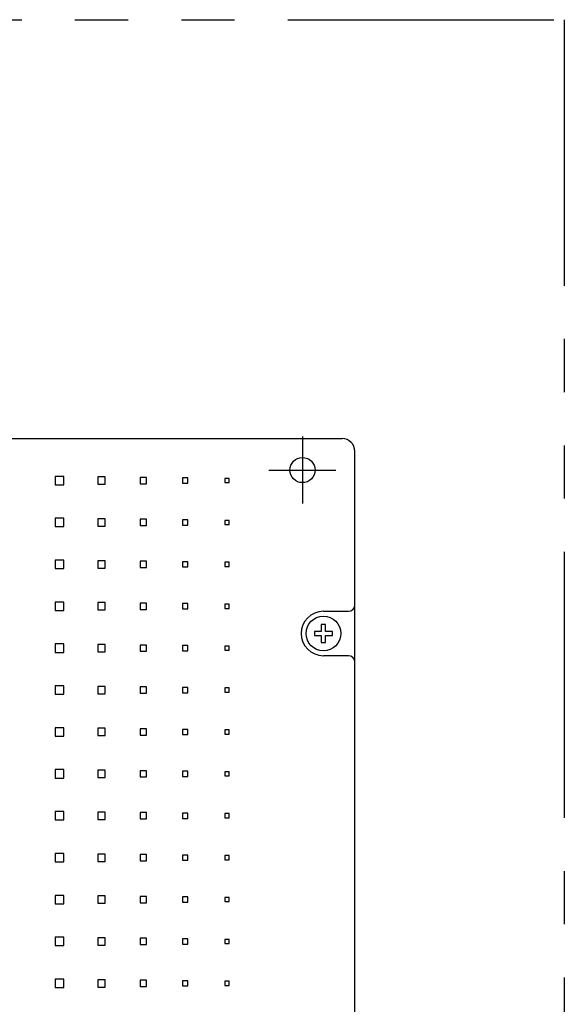
# Model space of a CAD drawing. Extents: x -2074 to -1339, y -2419 to -1956.
# Drawn here: x -1884 to -1754, y -2191 to -1956 of the extents above; entities that cross this region are included whole.
import ezdxf

# ---------------------------------------------------------------- set-up
doc = ezdxf.new("R2010")
doc.units = 0
doc.header["$MEASUREMENT"] = 0
doc.linetypes.add('PHANTOMX2', pattern=[127, 63.5, -12.7, 12.7, -12.7, 12.7, -12.7])
for name, color, linetype in [('10', 4, 'CONTINUOUS'), ('12', 3, 'CONTINUOUS'), ('18', 1, 'PHANTOMX2')]:
    doc.layers.add(name, color=color, linetype=linetype)

msp = doc.modelspace()

# ---------------------------------------------------------------- linework, layer by layer
at = {"layer": '10'}
for p, q in [((-2020.77, -2056.25), (-1806.77, -2056.25)), ((-1803.77, -2313.25), (-1803.77, -2059.25)), ((-1875.27, -2065.25), (-1875.27, -2067.25)), ((-1873.27, -2065.25), (-1875.27, -2065.25)), ((-1873.27, -2067.25), (-1873.27, -2065.25)), ((-1865.14, -2065.38), (-1865.14, -2067.13)), ((-1863.39, -2065.38), (-1865.14, -2065.38)), ((-1863.39, -2067.13), (-1863.39, -2065.38)), ((-1855.02, -2065.5), (-1855.02, -2067)), ((-1853.52, -2065.5), (-1855.02, -2065.5)), ((-1853.52, -2067), (-1853.52, -2065.5)), ((-1844.89, -2065.63), (-1844.89, -2066.88)), ((-1843.64, -2065.63), (-1844.89, -2065.63)), ((-1843.64, -2066.88), (-1843.64, -2065.63)), ((-1875.27, -2067.25), (-1873.27, -2067.25)), ((-1865.14, -2067.13), (-1863.39, -2067.13)), ((-1855.02, -2067), (-1853.52, -2067)), ((-1844.89, -2066.88), (-1843.64, -2066.88)), ((-1834.77, -2065.75), (-1834.77, -2066.75)), ((-1833.77, -2065.75), (-1834.77, -2065.75)), ((-1834.77, -2066.75), (-1833.77, -2066.75)), ((-1833.77, -2066.75), (-1833.77, -2065.75)), ((-1875.27, -2075.25), (-1875.27, -2077.25)), ((-1873.27, -2075.25), (-1875.27, -2075.25)), ((-1875.27, -2077.25), (-1873.27, -2077.25)), ((-1873.27, -2077.25), (-1873.27, -2075.25)), ((-1863.39, -2075.38), (-1865.14, -2075.38)), ((-1865.14, -2075.38), (-1865.14, -2077.13)), ((-1865.14, -2077.13), (-1863.39, -2077.13)), ((-1863.39, -2077.13), (-1863.39, -2075.38)), ((-1855.02, -2075.5), (-1855.02, -2077)), ((-1853.52, -2075.5), (-1855.02, -2075.5)), ((-1855.02, -2077), (-1853.52, -2077)), ((-1853.52, -2077), (-1853.52, -2075.5)), ((-1843.64, -2075.63), (-1844.89, -2075.63)), ((-1844.89, -2075.63), (-1844.89, -2076.88)), ((-1844.89, -2076.88), (-1843.64, -2076.88)), ((-1843.64, -2076.88), (-1843.64, -2075.63)), ((-1834.77, -2075.75), (-1834.77, -2076.75)), ((-1833.77, -2075.75), (-1834.77, -2075.75)), ((-1834.77, -2076.75), (-1833.77, -2076.75)), ((-1833.77, -2076.75), (-1833.77, -2075.75)), ((-1875.27, -2085.25), (-1875.27, -2087.25)), ((-1873.27, -2085.25), (-1875.27, -2085.25)), ((-1873.27, -2087.25), (-1873.27, -2085.25)), ((-1865.14, -2085.38), (-1865.14, -2087.13)), ((-1863.39, -2085.38), (-1865.14, -2085.38)), ((-1863.39, -2087.13), (-1863.39, -2085.38)), ((-1855.02, -2085.5), (-1855.02, -2087)), ((-1853.52, -2085.5), (-1855.02, -2085.5)), ((-1853.52, -2087), (-1853.52, -2085.5)), ((-1843.64, -2085.63), (-1844.89, -2085.63)), ((-1844.89, -2085.63), (-1844.89, -2086.88)), ((-1843.64, -2086.88), (-1843.64, -2085.63)), ((-1834.77, -2085.75), (-1834.77, -2086.75)), ((-1833.77, -2085.75), (-1834.77, -2085.75)), ((-1834.77, -2086.75), (-1833.77, -2086.75)), ((-1833.77, -2086.75), (-1833.77, -2085.75)), ((-1875.27, -2087.25), (-1873.27, -2087.25)), ((-1865.14, -2087.13), (-1863.39, -2087.13)), ((-1855.02, -2087), (-1853.52, -2087)), ((-1844.89, -2086.88), (-1843.64, -2086.88)), ((-1875.27, -2095.25), (-1875.27, -2097.25)), ((-1873.27, -2095.25), (-1875.27, -2095.25)), ((-1873.27, -2097.25), (-1873.27, -2095.25)), ((-1863.39, -2095.38), (-1865.14, -2095.38)), ((-1865.14, -2095.38), (-1865.14, -2097.13)), ((-1863.39, -2097.13), (-1863.39, -2095.38)), ((-1855.02, -2095.5), (-1855.02, -2097)), ((-1853.52, -2095.5), (-1855.02, -2095.5)), ((-1853.52, -2097), (-1853.52, -2095.5)), ((-1843.64, -2095.63), (-1844.89, -2095.63)), ((-1844.89, -2095.63), (-1844.89, -2096.88)), ((-1843.64, -2096.88), (-1843.64, -2095.63)), ((-1834.77, -2095.75), (-1834.77, -2096.75)), ((-1833.77, -2095.75), (-1834.77, -2095.75)), ((-1833.77, -2096.75), (-1833.77, -2095.75)), ((-1875.27, -2097.25), (-1873.27, -2097.25)), ((-1865.14, -2097.13), (-1863.39, -2097.13)), ((-1855.02, -2097), (-1853.52, -2097)), ((-1844.89, -2096.88), (-1843.64, -2096.88)), ((-1834.77, -2096.75), (-1833.77, -2096.75)), ((-1811.27, -2097.45), (-1805.27, -2097.45)), ((-1810.77, -2100.6), (-1811.77, -2100.6)), ((-1811.77, -2100.6), (-1811.77, -2102.25)), ((-1810.77, -2102.25), (-1810.77, -2100.6)), ((-1813.42, -2102.25), (-1813.42, -2103.25)), ((-1811.77, -2102.25), (-1813.42, -2102.25)), ((-1809.12, -2102.25), (-1810.77, -2102.25)), ((-1809.12, -2103.25), (-1809.12, -2102.25)), ((-1875.27, -2105.25), (-1875.27, -2107.25)), ((-1873.27, -2105.25), (-1875.27, -2105.25)), ((-1873.27, -2107.25), (-1873.27, -2105.25)), ((-1863.39, -2105.38), (-1865.14, -2105.38)), ((-1865.14, -2105.38), (-1865.14, -2107.13)), ((-1863.39, -2107.13), (-1863.39, -2105.38)), ((-1855.02, -2105.5), (-1855.02, -2107)), ((-1853.52, -2105.5), (-1855.02, -2105.5)), ((-1853.52, -2107), (-1853.52, -2105.5)), ((-1813.42, -2103.25), (-1811.77, -2103.25)), ((-1811.77, -2103.25), (-1811.77, -2104.9)), ((-1811.77, -2104.9), (-1810.77, -2104.9)), ((-1810.77, -2104.9), (-1810.77, -2103.25)), ((-1810.77, -2103.25), (-1809.12, -2103.25)), ((-1875.27, -2107.25), (-1873.27, -2107.25)), ((-1865.14, -2107.13), (-1863.39, -2107.13)), ((-1855.02, -2107), (-1853.52, -2107)), ((-1843.64, -2105.63), (-1844.89, -2105.63)), ((-1844.89, -2105.63), (-1844.89, -2106.88)), ((-1844.89, -2106.88), (-1843.64, -2106.88)), ((-1843.64, -2106.88), (-1843.64, -2105.63)), ((-1834.77, -2105.75), (-1834.77, -2106.75)), ((-1833.77, -2105.75), (-1834.77, -2105.75)), ((-1834.77, -2106.75), (-1833.77, -2106.75)), ((-1833.77, -2106.75), (-1833.77, -2105.75)), ((-1805.27, -2108.05), (-1811.27, -2108.05)), ((-1875.27, -2115.25), (-1875.27, -2117.25)), ((-1873.27, -2115.25), (-1875.27, -2115.25)), ((-1875.27, -2117.25), (-1873.27, -2117.25)), ((-1873.27, -2117.25), (-1873.27, -2115.25)), ((-1865.14, -2115.38), (-1865.14, -2117.13)), ((-1863.39, -2115.38), (-1865.14, -2115.38)), ((-1865.14, -2117.13), (-1863.39, -2117.13)), ((-1863.39, -2117.13), (-1863.39, -2115.38)), ((-1855.02, -2115.5), (-1855.02, -2117)), ((-1853.52, -2115.5), (-1855.02, -2115.5)), ((-1855.02, -2117), (-1853.52, -2117)), ((-1853.52, -2117), (-1853.52, -2115.5)), ((-1843.64, -2115.63), (-1844.89, -2115.63)), ((-1844.89, -2115.63), (-1844.89, -2116.88)), ((-1844.89, -2116.88), (-1843.64, -2116.88)), ((-1843.64, -2116.88), (-1843.64, -2115.63)), ((-1834.77, -2115.75), (-1834.77, -2116.75)), ((-1833.77, -2115.75), (-1834.77, -2115.75)), ((-1834.77, -2116.75), (-1833.77, -2116.75)), ((-1833.77, -2116.75), (-1833.77, -2115.75)), ((-1875.27, -2125.25), (-1875.27, -2127.25)), ((-1873.27, -2125.25), (-1875.27, -2125.25)), ((-1873.27, -2127.25), (-1873.27, -2125.25)), ((-1863.39, -2125.38), (-1865.14, -2125.38)), ((-1865.14, -2125.38), (-1865.14, -2127.13)), ((-1863.39, -2127.13), (-1863.39, -2125.38)), ((-1855.02, -2125.5), (-1855.02, -2127)), ((-1853.52, -2125.5), (-1855.02, -2125.5)), ((-1853.52, -2127), (-1853.52, -2125.5)), ((-1843.64, -2125.63), (-1844.89, -2125.63)), ((-1844.89, -2125.63), (-1844.89, -2126.88)), ((-1843.64, -2126.88), (-1843.64, -2125.63)), ((-1833.77, -2125.75), (-1834.77, -2125.75)), ((-1834.77, -2125.75), (-1834.77, -2126.75)), ((-1833.77, -2126.75), (-1833.77, -2125.75)), ((-1875.27, -2127.25), (-1873.27, -2127.25)), ((-1865.14, -2127.13), (-1863.39, -2127.13)), ((-1855.02, -2127), (-1853.52, -2127)), ((-1844.89, -2126.88), (-1843.64, -2126.88)), ((-1834.77, -2126.75), (-1833.77, -2126.75)), ((-1875.27, -2135.25), (-1875.27, -2137.25)), ((-1873.27, -2135.25), (-1875.27, -2135.25)), ((-1873.27, -2137.25), (-1873.27, -2135.25)), ((-1865.14, -2135.38), (-1865.14, -2137.13)), ((-1863.39, -2135.38), (-1865.14, -2135.38)), ((-1863.39, -2137.13), (-1863.39, -2135.38)), ((-1855.02, -2135.5), (-1855.02, -2137)), ((-1853.52, -2135.5), (-1855.02, -2135.5)), ((-1853.52, -2137), (-1853.52, -2135.5)), ((-1843.64, -2135.63), (-1844.89, -2135.63)), ((-1844.89, -2135.63), (-1844.89, -2136.88)), ((-1843.64, -2136.88), (-1843.64, -2135.63)), ((-1834.77, -2135.75), (-1834.77, -2136.75)), ((-1833.77, -2135.75), (-1834.77, -2135.75)), ((-1833.77, -2136.75), (-1833.77, -2135.75)), ((-1875.27, -2137.25), (-1873.27, -2137.25)), ((-1865.14, -2137.13), (-1863.39, -2137.13)), ((-1855.02, -2137), (-1853.52, -2137)), ((-1844.89, -2136.88), (-1843.64, -2136.88)), ((-1834.77, -2136.75), (-1833.77, -2136.75)), ((-1875.27, -2145.25), (-1875.27, -2147.25)), ((-1873.27, -2145.25), (-1875.27, -2145.25)), ((-1873.27, -2147.25), (-1873.27, -2145.25)), ((-1863.39, -2145.38), (-1865.14, -2145.38)), ((-1865.14, -2145.38), (-1865.14, -2147.13)), ((-1863.39, -2147.13), (-1863.39, -2145.38)), ((-1853.52, -2145.5), (-1855.02, -2145.5)), ((-1855.02, -2145.5), (-1855.02, -2147)), ((-1853.52, -2147), (-1853.52, -2145.5)), ((-1875.27, -2147.25), (-1873.27, -2147.25)), ((-1865.14, -2147.13), (-1863.39, -2147.13)), ((-1855.02, -2147), (-1853.52, -2147)), ((-1843.64, -2145.63), (-1844.89, -2145.63)), ((-1844.89, -2145.63), (-1844.89, -2146.88)), ((-1844.89, -2146.88), (-1843.64, -2146.88)), ((-1843.64, -2146.88), (-1843.64, -2145.63)), ((-1833.77, -2145.75), (-1834.77, -2145.75)), ((-1834.77, -2145.75), (-1834.77, -2146.75)), ((-1834.77, -2146.75), (-1833.77, -2146.75)), ((-1833.77, -2146.75), (-1833.77, -2145.75)), ((-1875.27, -2155.25), (-1875.27, -2157.25)), ((-1873.27, -2155.25), (-1875.27, -2155.25)), ((-1875.27, -2157.25), (-1873.27, -2157.25)), ((-1873.27, -2157.25), (-1873.27, -2155.25)), ((-1865.14, -2155.38), (-1865.14, -2157.13)), ((-1863.39, -2155.38), (-1865.14, -2155.38)), ((-1865.14, -2157.13), (-1863.39, -2157.13)), ((-1863.39, -2157.13), (-1863.39, -2155.38)), ((-1855.02, -2155.5), (-1855.02, -2157)), ((-1853.52, -2155.5), (-1855.02, -2155.5)), ((-1855.02, -2157), (-1853.52, -2157)), ((-1853.52, -2157), (-1853.52, -2155.5)), ((-1844.89, -2155.63), (-1844.89, -2156.88)), ((-1843.64, -2155.63), (-1844.89, -2155.63)), ((-1844.89, -2156.88), (-1843.64, -2156.88)), ((-1843.64, -2156.88), (-1843.64, -2155.63)), ((-1834.77, -2155.75), (-1834.77, -2156.75)), ((-1833.77, -2155.75), (-1834.77, -2155.75)), ((-1834.77, -2156.75), (-1833.77, -2156.75)), ((-1833.77, -2156.75), (-1833.77, -2155.75)), ((-1875.27, -2165.25), (-1875.27, -2167.25)), ((-1873.27, -2165.25), (-1875.27, -2165.25)), ((-1873.27, -2167.25), (-1873.27, -2165.25)), ((-1863.39, -2165.38), (-1865.14, -2165.38)), ((-1865.14, -2165.38), (-1865.14, -2167.13)), ((-1863.39, -2167.13), (-1863.39, -2165.38)), ((-1853.52, -2165.5), (-1855.02, -2165.5)), ((-1855.02, -2165.5), (-1855.02, -2167)), ((-1853.52, -2167), (-1853.52, -2165.5)), ((-1843.64, -2165.63), (-1844.89, -2165.63)), ((-1844.89, -2165.63), (-1844.89, -2166.88)), ((-1843.64, -2166.88), (-1843.64, -2165.63)), ((-1833.77, -2165.75), (-1834.77, -2165.75)), ((-1834.77, -2165.75), (-1834.77, -2166.75)), ((-1833.77, -2166.75), (-1833.77, -2165.75)), ((-1875.27, -2167.25), (-1873.27, -2167.25)), ((-1865.14, -2167.13), (-1863.39, -2167.13)), ((-1855.02, -2167), (-1853.52, -2167)), ((-1844.89, -2166.88), (-1843.64, -2166.88)), ((-1834.77, -2166.75), (-1833.77, -2166.75)), ((-1875.27, -2175.25), (-1875.27, -2177.25)), ((-1873.27, -2175.25), (-1875.27, -2175.25)), ((-1873.27, -2177.25), (-1873.27, -2175.25)), ((-1865.14, -2175.38), (-1865.14, -2177.13)), ((-1863.39, -2175.38), (-1865.14, -2175.38)), ((-1863.39, -2177.13), (-1863.39, -2175.38)), ((-1853.52, -2175.5), (-1855.02, -2175.5)), ((-1855.02, -2175.5), (-1855.02, -2177)), ((-1853.52, -2177), (-1853.52, -2175.5)), ((-1843.64, -2175.63), (-1844.89, -2175.63)), ((-1844.89, -2175.63), (-1844.89, -2176.88)), ((-1843.64, -2176.88), (-1843.64, -2175.63)), ((-1833.77, -2175.75), (-1834.77, -2175.75)), ((-1834.77, -2175.75), (-1834.77, -2176.75)), ((-1833.77, -2176.75), (-1833.77, -2175.75)), ((-1875.27, -2177.25), (-1873.27, -2177.25)), ((-1865.14, -2177.13), (-1863.39, -2177.13)), ((-1855.02, -2177), (-1853.52, -2177)), ((-1844.89, -2176.88), (-1843.64, -2176.88)), ((-1834.77, -2176.75), (-1833.77, -2176.75)), ((-1875.27, -2185.25), (-1875.27, -2187.25)), ((-1873.27, -2185.25), (-1875.27, -2185.25)), ((-1873.27, -2187.25), (-1873.27, -2185.25)), ((-1863.39, -2185.38), (-1865.14, -2185.38)), ((-1865.14, -2185.38), (-1865.14, -2187.13)), ((-1863.39, -2187.13), (-1863.39, -2185.38)), ((-1875.27, -2187.25), (-1873.27, -2187.25)), ((-1865.14, -2187.13), (-1863.39, -2187.13)), ((-1853.52, -2185.5), (-1855.02, -2185.5)), ((-1855.02, -2185.5), (-1855.02, -2187)), ((-1855.02, -2187), (-1853.52, -2187)), ((-1853.52, -2187), (-1853.52, -2185.5)), ((-1843.64, -2185.63), (-1844.89, -2185.63)), ((-1844.89, -2185.63), (-1844.89, -2186.88)), ((-1844.89, -2186.88), (-1843.64, -2186.88)), ((-1843.64, -2186.88), (-1843.64, -2185.63)), ((-1833.77, -2185.75), (-1834.77, -2185.75)), ((-1834.77, -2185.75), (-1834.77, -2186.75)), ((-1834.77, -2186.75), (-1833.77, -2186.75)), ((-1833.77, -2186.75), (-1833.77, -2185.75))]:
    msp.add_line(p, q, dxfattribs=at)
msp.add_circle((-1811.27, -2102.75), 4.15, dxfattribs=at)
for centre, radius, start, end in [((-1806.77, -2059.25), 3, 0, 90), ((-1805.27, -2095.95), 1.5, 270, 0), ((-1811.27, -2102.75), 5.3, 90, 270), ((-1805.27, -2109.55), 1.5, 0, 90)]:
    msp.add_arc(centre, radius, start, end, dxfattribs=at)
msp.add_open_spline([(-1883.77, -2056.25), (-1883.77, -2056.25), (-1883.77, -2056.25), (-1883.77, -2056.25)], degree=3, dxfattribs=at)
at = {"layer": '12', "ltscale": 10}
for p, q in [((-1816.27, -2055.75), (-1816.27, -2071.75)), ((-1824.27, -2063.75), (-1808.27, -2063.75))]:
    msp.add_line(p, q, dxfattribs=at)
at = {"layer": '12', "ltscale": 6}
msp.add_circle((-1816.27, -2063.75), 3, dxfattribs=at)
at = {"layer": '18'}
msp.add_lwpolyline([(-2073.77, -1956.25), (-1753.77, -1956.25), (-1753.77, -2419.25), (-2073.77, -2419.25)], close=True, dxfattribs=at)

doc.saveas('drawing.dxf')
